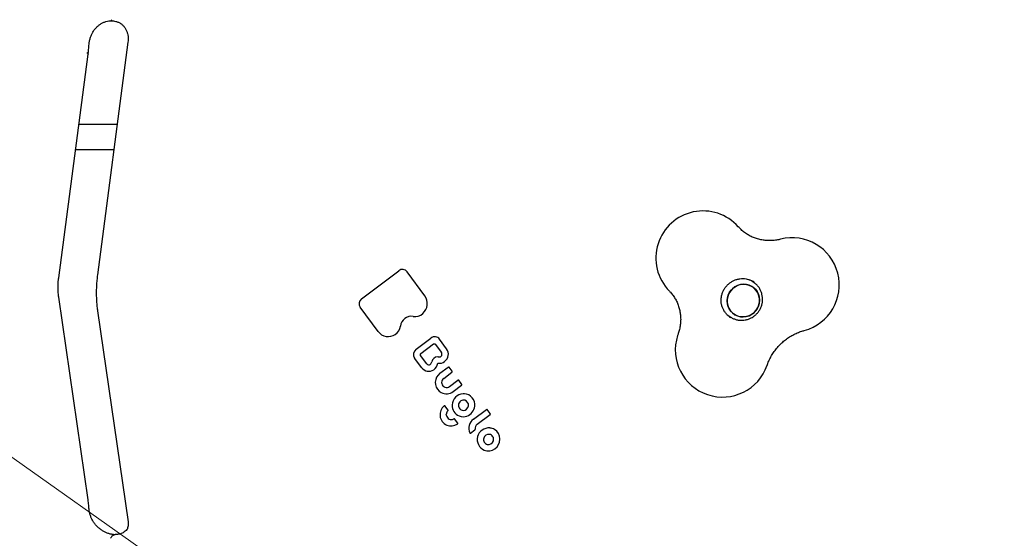
# Model space of a CAD drawing. Units: millimetres. Extents: x 6133 to 14185, y 17763 to 24317.
# Drawn here: x 10768 to 11394, y 20612 to 20942 of the extents above; entities that cross this region are included whole.
import ezdxf

# ---------------------------------------------------------------- set-up
doc = ezdxf.new("R2010")
doc.units = ezdxf.units.MM
doc.header["$LTSCALE"] = 100
for name, color, linetype in [('OTWORY_MONTAŻOWE', 1, 'Continuous'), ('STREFA', 102, 'Continuous'), ('WYLEWKI_BETONOWE', 52, 'Continuous')]:
    doc.layers.add(name, color=color, linetype=linetype)

msp = doc.modelspace()

# ---------------------------------------------------------------- linework, layer by layer
at = {"color": 7, "linetype": 'Continuous', "lineweight": 25}
for p, q in [((10825.86, 20941.9), (10826.3, 20941.59)), ((10812.08, 20926.3), (10812.12, 20926.85)), ((10836.8, 20927.52), (10817.39, 20779.6)), ((10792.74, 20777.67), (10811.42, 20920.04)), ((10829.94, 20875.28), (10805.55, 20875.28)), ((10803.45, 20859.28), (10827.84, 20859.28)), ((10985.31, 20764.15), (11009.03, 20782.15)), ((11014.27, 20781.47), (11014.27, 20781.46)), ((11025.54, 20766.11), (11014.27, 20781.46)), ((11231.31, 20776.59), (11231.55, 20776.51)), ((11234.81, 20774.66), (11233.23, 20775.78)), ((11234.93, 20774.82), (11233.98, 20775.44)), ((10811.4, 20636.23), (10792.72, 20765.39)), ((10817.41, 20756.53), (10836.82, 20622.33)), ((10995.77, 20743.49), (10984.48, 20758.87)), ((11217.87, 20754.06), (11219.46, 20752.94)), ((11219.34, 20752.78), (11219.9, 20752.41)), ((11019.95, 20732.11), (11029.4, 20739.28)), ((11034.92, 20738.54), (11034.93, 20738.53)), ((11039.41, 20732.43), (11034.93, 20738.53)), ((11023.08, 20729.47), (11031.04, 20735.51)), ((11032.21, 20735.36), (11036.12, 20730.03)), ((11023.55, 20720.41), (11019.07, 20726.52)), ((11026.75, 20722.93), (11022.87, 20728.22)), ((11035.17, 20716.85), (11040.39, 20720.81)), ((11037.55, 20713.64), (11042.76, 20717.59)), ((11042.84, 20718.15), (11040.94, 20720.73)), ((11041.32, 20708.52), (11046.52, 20712.46)), ((11048.97, 20709.8), (11047.07, 20712.38)), ((11043.63, 20705.25), (11048.89, 20709.24)), ((11040.25, 20693.58), (11038.46, 20696.02)), ((11056.46, 20687.65), (11064.68, 20693.88)), ((11067.13, 20691.22), (11065.23, 20693.8)), ((11046.35, 20685.27), (11044.56, 20687.71)), ((11058.83, 20684.43), (11067.05, 20690.66)), ((11054.67, 20678.73), (11057.42, 20680.81)), ((11057.56, 20681.21), (11057.56, 20681.2)), ((11073.26, 20675.08), (11073.27, 20675.06)), ((11073.28, 20674.85), (11073.27, 20675.07)), ((10812.11, 20629.92), (10812.06, 20630.42)), ((10826.06, 20612.44), (10825.62, 20611.82))]:
    msp.add_line(p, q, dxfattribs=at)
at = {"color": 7, "linetype": 'Continuous', "lineweight": 25, "flags": 128}
for points in [[(10810.73, 20921.02), (10811.25, 20920.54), (10811.42, 20920.09), (10811.42, 20920.04)], [(11232.66, 20753.92), (11230.88, 20753.19), (11229.01, 20752.79), (11227.1, 20752.75), (11225.23, 20753.06), (11223.46, 20753.71), (11221.85, 20754.69), (11220.44, 20755.95), (11219.3, 20757.45), (11218.46, 20759.15), (11217.94, 20760.99), (11217.77, 20762.9), (11217.95, 20764.81), (11218.48, 20766.67), (11219.33, 20768.41), (11220.48, 20769.97), (11221.9, 20771.29), (11223.52, 20772.34), (11225.29, 20773.07), (11227.16, 20773.47), (11229.07, 20773.51), (11230.94, 20773.2), (11232.71, 20772.55), (11234.33, 20771.58), (11235.73, 20770.31), (11236.87, 20768.81), (11237.71, 20767.11), (11238.23, 20765.27), (11238.4, 20763.37), (11238.22, 20761.45), (11237.69, 20759.59), (11236.84, 20757.85), (11235.69, 20756.29), (11234.28, 20754.97), (11232.66, 20753.92)], [(11237.33, 20767.98), (11236.33, 20769.59), (11235.06, 20770.98), (11233.54, 20772.1), (11231.84, 20772.92), (11230.01, 20773.4), (11228.12, 20773.54), (11226.22, 20773.31), (11224.39, 20772.75), (11222.68, 20771.85), (11221.16, 20770.66), (11219.87, 20769.21), (11218.87, 20767.56), (11218.17, 20765.75), (11217.82, 20763.86), (11217.81, 20761.94), (11218.16, 20760.06), (11218.84, 20758.28), (11219.84, 20756.67), (11221.12, 20755.28), (11222.63, 20754.16), (11224.33, 20753.34), (11226.16, 20752.86), (11228.06, 20752.73), (11229.95, 20752.95), (11231.78, 20753.51), (11233.49, 20754.41), (11235.01, 20755.6), (11236.3, 20757.05), (11237.3, 20758.7), (11238, 20760.51), (11238.35, 20762.4), (11238.36, 20764.32), (11238.01, 20766.2), (11237.33, 20767.98)], [(11234.12, 20775.35), (11235.16, 20774.39), (11235.25, 20774.3)], [(11037.53, 20713.64), (11037.54, 20713.64), (11037.55, 20713.64)], [(11043.63, 20705.25), (11043.63, 20705.25), (11043.62, 20705.25)], [(11040.2, 20692.93), (11040.2, 20692.93), (11040.19, 20692.94)], [(11039.23, 20690.96), (11039.23, 20690.96), (11039.22, 20690.97)], [(11046.21, 20684.56), (11046.22, 20684.56), (11046.22, 20684.56)], [(11058.82, 20684.43), (11058.83, 20684.43), (11058.83, 20684.43)]]:
    msp.add_lwpolyline(points, dxfattribs=at)
at = {"color": 7, "linetype": 'Continuous', "lineweight": 25}
for centre, radius, start, end in [((11081.05, 20867.26), 3104.28, 239.05143, 71.59339), ((11202.45, 20790.17), 30, 41.6134, 162.28401), ((11202.45, 20790.17), 30, 162.28401, 224.49503), ((11259.08, 20773.07), 30, 284.92928, 104.28704), ((11011.31, 20779.23), 3.71, 37.08519, 127.97418), ((10987.59, 20761.09), 3.82, 126.72902, 215.49538), ((11018.66, 20761.21), 8.45, 311.96657, 35.55764), ((11019.23, 20760.42), 7.49, 261.008, 312.71643), ((11017.02, 20746.12), 6.99, 81.41314, 173.27555), ((11002.25, 20748.32), 8.08, 216.68987, 304.02821), ((11002.67, 20747.86), 7.46, 303.33231, 352.95695), ((11031.8, 20736.2), 3.9, 36.76017, 127.97791), ((11214.83, 20731.74), 30, 162.28401, 340.88787), ((11214.83, 20731.74), 30, 160.30152, 162.28401), ((11022.37, 20728.87), 4.04, 126.72902, 215.49538), ((11031.55, 20734.87), 0.82, 36.24892, 60.62558), ((11034.66, 20728.98), 1.79, 314.02592, 35.58347), ((11034.66, 20729.02), 5.84, 306.25595, 35.83339), ((11028.33, 20723.68), 1.39, 300.39774, 339.78277), ((11022.92, 20725.67), 7.16, 339.77519, 347.39092), ((11033.88, 20723.23), 4.07, 91.94445, 167.54789), ((11028.24, 20723.69), 5.49, 303.02153, 355.56288), ((11033.86, 20722.74), 4.56, 87.16711, 91.49792), ((11034.9, 20728.58), 5.35, 258.26193, 306.97514), ((11034.54, 20736.44), 9.15, 267.16883, 273.01915), ((11034.94, 20728.68), 1.38, 273.20402, 314.66375), ((11028.09, 20723.8), 5.66, 216.68457, 303.7187), ((11028.14, 20723.97), 1.74, 216.63919, 300.99644), ((11040.63, 20720.51), 0.389, 53.58102, 127.87557), ((11042.51, 20717.92), 0.402, 306.72902, 35.49538), ((11039.52, 20710.96), 7.33, 126.479, 228.40459), ((11039.46, 20711.02), 3.25, 126.3683, 233.64113), ((11046.76, 20712.15), 0.389, 53.58102, 127.87557), ((11039.39, 20711), 7.27, 229.42709, 241.81802), ((11039.27, 20710.89), 7.12, 242.24546, 307.64755), ((11039.27, 20710.87), 3.01, 234.7524, 251.20755), ((11039.33, 20711.11), 3.26, 251.54051, 307.52789), ((11050.33, 20696.35), 7.44, 93.54072, 177.13523), ((11050.24, 20696.41), 3.34, 121.6817, 176.47786), ((11050.19, 20696.52), 3.21, 76.93549, 121.89138), ((11050.29, 20696.08), 7.71, 86.9297, 93.10212), ((11050.3, 20696.76), 7.03, 353.05082, 86.77932), ((11050.17, 20696.6), 3.14, 351.61298, 76.41741), ((11042.69, 20690.45), 7.51, 131.24913, 185.32165), ((11038.07, 20695.74), 0.488, 55.1498, 132.08578), ((11038.06, 20695.73), 0.5, 36.274, 54.73561), ((11042.59, 20690.53), 3.4, 134.86563, 172.47362), ((11039.85, 20693.29), 0.5, 314.89475, 342.28401), ((11039.85, 20693.29), 0.5, 342.28401, 36.274), ((11050.01, 20696.31), 7.12, 176.65368, 248.55278), ((11050.03, 20696.4), 3.13, 176.01653, 267.60571), ((11050, 20696.58), 3.31, 268.24664, 352.37979), ((11049.77, 20696.74), 7.56, 289.59363, 353.63982), ((11064.92, 20693.57), 0.389, 53.58102, 127.87557), ((11042.22, 20690.4), 7.03, 185.21524, 247.33275), ((11042.34, 20690.56), 3.15, 190.78306, 300.30354), ((11044.17, 20687.43), 0.484, 54.99176, 120.08245), ((11044.15, 20687.42), 0.5, 36.274, 54.73561), ((11049.94, 20696.27), 7.06, 248.982, 289.6203), ((11060.92, 20681.72), 7.42, 126.93423, 202.45474), ((11042.23, 20690.59), 7.22, 247.8254, 303.38616), ((11045.95, 20684.98), 0.5, 303.04569, 342.28401), ((11045.95, 20684.98), 0.5, 342.28401, 36.274), ((11060.81, 20681.8), 3.3, 127.07442, 190.15466), ((11066.22, 20674.7), 7.37, 84.48308, 246.87787), ((11066.32, 20675.29), 6.76, 58.45999, 84.77432), ((11066.05, 20674.93), 7.21, 1.16683, 58.20223), ((11054.41, 20679.03), 0.381, 202.88558, 234.03951), ((11065.99, 20674.66), 3.14, 164.9961, 256.35913), ((11066.18, 20674.68), 3.31, 83.80244, 166.02802), ((11065.88, 20674.85), 7.38, 249.75504, 0.11479), ((11065.97, 20674.83), 3.3, 257.46247, 342.43434), ((11066.14, 20674.85), 3.14, 341.13601, 82.7969)]:
    msp.add_arc(centre, radius, start, end, dxfattribs=at)
for centre in [(11048.51, 20709.58), (11066.67, 20691)]:
    msp.add_ellipse(centre, major_axis=(0.38, -0.339), ratio=0.026299, start_param=6.057211, end_param=6.278063, dxfattribs=at)
for points, knots in [([(10812.12, 20926.69), (10812.13, 20926.8), (10812.16, 20927.62), (10812.49, 20929.15), (10813.09, 20931.21), (10813.96, 20933.17), (10815.05, 20934.97), (10816.33, 20936.59), (10817.78, 20938), (10819.35, 20939.17), (10821.03, 20940.09), (10822.79, 20940.74), (10824.44, 20941.12), (10825.5, 20941.15), (10825.95, 20941.16)], [0, 0, 0, 0, 0.013742, 0.104954, 0.196293, 0.28591, 0.377273, 0.467958, 0.556571, 0.650001, 0.739839, 0.832485, 0.927712, 1, 1, 1, 1]), ([(10825.96, 20941.23), (10826.12, 20941.22), (10826.39, 20941.2), (10826.64, 20941.32), (10826.74, 20941.37)], [0, 0, 0, 0, 0.610432, 1, 1, 1, 1]), ([(10826.31, 20941.6), (10826.36, 20941.56), (10826.62, 20941.33), (10827.07, 20941.14), (10827.46, 20941.14), (10827.58, 20941.14)], [0, 0, 0, 0, 0.131036, 0.744361, 1, 1, 1, 1]), ([(10827.48, 20941.09), (10827.98, 20941.02), (10829.1, 20940.87), (10830.73, 20940.25), (10831.96, 20939.65), (10832.54, 20939.2), (10832.62, 20939.14)], [0, 0, 0, 0, 0.275708, 0.613053, 0.951803, 1, 1, 1, 1]), ([(10832.11, 20939.49), (10832.22, 20939.42), (10832.86, 20939.03), (10833.83, 20938.06), (10834.98, 20936.62), (10835.87, 20934.95), (10836.51, 20933.14), (10836.87, 20931.22), (10836.97, 20929.33), (10836.85, 20928.08), (10836.8, 20927.52)], [0, 0, 0, 0, 0.034855, 0.185574, 0.335194, 0.480787, 0.621541, 0.757957, 0.890982, 1, 1, 1, 1]), ([(10811.4, 20920.05), (10811.53, 20921.03), (10811.8, 20923.09), (10811.97, 20925.19), (10812.06, 20926.3)], [0, 0, 0, 0, 0.471762, 1, 1, 1, 1]), ([(11251.68, 20802.14), (11251.32, 20802.05), (11250.02, 20801.74), (11247.75, 20801.38), (11244.88, 20801.21), (11242.01, 20801.35), (11239.19, 20801.78), (11236.43, 20802.51), (11233.76, 20803.53), (11231.21, 20804.83), (11228.82, 20806.41), (11226.69, 20808.16), (11225.46, 20809.48), (11224.88, 20810.09)], [0, 0, 0, 0, 0.035726, 0.130465, 0.22568, 0.321681, 0.4185, 0.516127, 0.614504, 0.713512, 0.812976, 0.912672, 1, 1, 1, 1]), ([(10817.39, 20779.6), (10817.32, 20779.02), (10817.11, 20777.32), (10816.85, 20774.47), (10816.67, 20771.07), (10816.61, 20767.68), (10816.68, 20764.32), (10816.89, 20761), (10817.15, 20758.41), (10817.36, 20756.94), (10817.41, 20756.53)], [0, 0, 0, 0, 0.076343, 0.220278, 0.363853, 0.507458, 0.651412, 0.796196, 0.942372, 1, 1, 1, 1]), ([(10792.72, 20765.39), (10792.68, 20765.69), (10792.56, 20766.55), (10792.42, 20768.11), (10792.33, 20770.08), (10792.32, 20772.17), (10792.41, 20774.3), (10792.56, 20776.16), (10792.69, 20777.26), (10792.74, 20777.67)], [0, 0, 0, 0, 0.085206, 0.242758, 0.40372, 0.567896, 0.733985, 0.90078, 1, 1, 1, 1]), ([(11219.9, 20752.43), (11219.82, 20752.48), (11219.15, 20752.84), (11218.06, 20753.77), (11216.69, 20755.22), (11215.58, 20756.9), (11214.73, 20758.73), (11214.18, 20760.68), (11213.93, 20762.7), (11213.99, 20764.74), (11214.36, 20766.76), (11215.02, 20768.71), (11215.96, 20770.55), (11217.16, 20772.22), (11218.59, 20773.7), (11220.22, 20774.96), (11222, 20775.95), (11223.91, 20776.66), (11225.89, 20777.08), (11227.89, 20777.18), (11229.72, 20777.01), (11230.83, 20776.72), (11231.31, 20776.59)], [0, 0, 0, 0, 0.007715, 0.06126, 0.114837, 0.168364, 0.221786, 0.275063, 0.328178, 0.381129, 0.433931, 0.486609, 0.539193, 0.591716, 0.644214, 0.696711, 0.749247, 0.801859, 0.854582, 0.907449, 0.96048, 1, 1, 1, 1]), ([(11231.55, 20776.51), (11231.75, 20776.44), (11232.58, 20776.17), (11233.57, 20775.73), (11234.26, 20775.24), (11234.42, 20775.13)], [0, 0, 0, 0, 0.1976051, 0.8179948, 1, 1, 1, 1]), ([(11233.1, 20752.09), (11233.51, 20752.32), (11234.52, 20752.89), (11235.97, 20754.05), (11237.38, 20755.55), (11238.55, 20757.25), (11239.44, 20759.11), (11240.04, 20761.09), (11240.33, 20763.13), (11240.3, 20765.19), (11239.96, 20767.21), (11239.31, 20769.15), (11238.37, 20770.97), (11237.15, 20772.6), (11235.98, 20773.82), (11235.15, 20774.38), (11234.88, 20774.57)], [0, 0, 0, 0, 0.052975, 0.128731, 0.204612, 0.280603, 0.356674, 0.432778, 0.508877, 0.58493, 0.660898, 0.736752, 0.812471, 0.888048, 0.96349, 1, 1, 1, 1]), ([(11181.05, 20769.14), (11181.28, 20768.91), (11182.14, 20768.01), (11183.5, 20766.32), (11185, 20763.97), (11186.23, 20761.46), (11187.18, 20758.81), (11187.83, 20756.08), (11188.2, 20753.27), (11188.26, 20750.44), (11188.04, 20747.6), (11187.52, 20744.85), (11186.97, 20742.94), (11186.63, 20741.97), (11186.59, 20741.85)], [0, 0, 0, 0, 0.035053, 0.134348, 0.23317, 0.331192, 0.428299, 0.524451, 0.619668, 0.714015, 0.807585, 0.900488, 0.98758, 1, 1, 1, 1]), ([(11219.38, 20753.03), (11219.47, 20752.95), (11220.09, 20752.45), (11221.41, 20751.77), (11223.29, 20751.03), (11225.28, 20750.62), (11227.31, 20750.52), (11229.33, 20750.74), (11231.29, 20751.24), (11232.5, 20751.81), (11233.1, 20752.09)], [0, 0, 0, 0, 0.0254533, 0.1652558, 0.3049476, 0.4446036, 0.5843098, 0.7241445, 0.8641717, 1, 1, 1, 1]), ([(11243.18, 20721.91), (11243.32, 20722.31), (11243.82, 20723.7), (11244.85, 20726.03), (11246.4, 20728.82), (11248.2, 20731.46), (11250.23, 20733.93), (11252.47, 20736.2), (11254.9, 20738.24), (11257.5, 20740.05), (11260.24, 20741.61), (11263.06, 20742.89), (11265.27, 20743.66), (11266.52, 20744), (11266.81, 20744.08)], [0, 0, 0, 0, 0.037245, 0.131108, 0.224856, 0.318484, 0.412067, 0.505659, 0.599333, 0.693165, 0.787232, 0.881611, 0.971908, 1, 1, 1, 1]), ([(11031.04, 20735.51), (11031.1, 20735.55), (11031.25, 20735.65), (11031.52, 20735.71), (11031.79, 20735.68), (11031.91, 20735.6), (11031.95, 20735.57)], [0, 0, 0, 0, 0.212316, 0.527011, 0.851048, 1, 1, 1, 1]), ([(11022.87, 20728.22), (11022.83, 20728.27), (11022.74, 20728.43), (11022.68, 20728.73), (11022.75, 20729.07), (11022.9, 20729.32), (11023.03, 20729.43), (11023.08, 20729.47)], [0, 0, 0, 0, 0.153802, 0.396519, 0.637934, 0.874208, 1, 1, 1, 1]), ([(11033.73, 20723.25), (11033.73, 20723.26), (11033.73, 20723.27), (11033.74, 20723.29), (11033.75, 20723.31), (11033.77, 20723.33), (11033.79, 20723.33), (11033.81, 20723.34), (11033.82, 20723.34), (11033.82, 20723.34)], [0, 0, 0, 0, 0.1377198, 0.2502672, 0.3661404, 0.481987, 0.6155884, 0.790602, 1, 1, 1, 1]), ([(11040.94, 20720.73), (11040.92, 20720.76), (11040.89, 20720.8), (11040.86, 20720.82), (11040.85, 20720.83)], [0, 0, 0, 0, 0.833498, 1, 1, 1, 1]), ([(11047.07, 20712.38), (11047.05, 20712.41), (11047.02, 20712.44), (11046.98, 20712.47), (11046.98, 20712.47)], [0, 0, 0, 0, 0.833498, 1, 1, 1, 1]), ([(11048.88, 20709.24), (11048.91, 20709.26), (11048.98, 20709.31), (11049.04, 20709.44), (11049.06, 20709.58), (11049.03, 20709.7), (11048.99, 20709.78), (11048.96, 20709.81), (11048.95, 20709.81)], [0, 0, 0, 0, 0.161016, 0.379803, 0.604155, 0.808606, 0.974948, 1, 1, 1, 1]), ([(11065.23, 20693.8), (11065.21, 20693.83), (11065.18, 20693.86), (11065.15, 20693.89), (11065.14, 20693.89)], [0, 0, 0, 0, 0.833498, 1, 1, 1, 1]), ([(11039.26, 20689.96), (11039.23, 20690.12), (11039.18, 20690.45), (11039.21, 20690.79), (11039.23, 20690.97)], [0, 0, 0, 0, 0.473168, 1, 1, 1, 1]), ([(11067.04, 20690.66), (11067.07, 20690.68), (11067.14, 20690.73), (11067.2, 20690.85), (11067.22, 20691), (11067.19, 20691.12), (11067.15, 20691.2), (11067.12, 20691.23), (11067.12, 20691.23)], [0, 0, 0, 0, 0.161016, 0.379803, 0.604155, 0.808606, 0.974948, 1, 1, 1, 1]), ([(11057.41, 20680.82), (11057.44, 20680.84), (11057.5, 20680.89), (11057.56, 20681), (11057.58, 20681.12), (11057.57, 20681.19), (11057.57, 20681.2)], [0, 0, 0, 0, 0.2218193, 0.5496359, 0.8766596, 1, 1, 1, 1]), ([(11054.19, 20678.73), (11054.22, 20678.71), (11054.28, 20678.66), (11054.4, 20678.64), (11054.53, 20678.65), (11054.62, 20678.69), (11054.66, 20678.72), (11054.67, 20678.73)], [0, 0, 0, 0, 0.160374, 0.443585, 0.695327, 0.907103, 1, 1, 1, 1]), ([(10812.05, 20630.27), (10811.98, 20631.12), (10811.81, 20633.15), (10811.54, 20635.09), (10811.39, 20636.21)], [0, 0, 0, 0, 0.421227, 1, 1, 1, 1]), ([(10827.17, 20614.27), (10826.85, 20614.3), (10826, 20614.38), (10824.51, 20614.77), (10822.74, 20615.43), (10820.94, 20616.35), (10819.23, 20617.51), (10817.63, 20618.88), (10816.19, 20620.42), (10814.92, 20622.11), (10813.87, 20623.92), (10813.04, 20625.79), (10812.46, 20627.69), (10812.16, 20629.09), (10812.12, 20629.82), (10812.12, 20629.93)], [0, 0, 0, 0, 0.046704, 0.125475, 0.210652, 0.295065, 0.380767, 0.46594, 0.550836, 0.636305, 0.723162, 0.80838, 0.89524, 0.984291, 1, 1, 1, 1]), ([(10836.14, 20617.38), (10835.8, 20617.02), (10835.09, 20616.27), (10833.83, 20615.42), (10832.39, 20614.76), (10830.87, 20614.35), (10829.65, 20614.16), (10828.92, 20614.18), (10828.74, 20614.19)], [0, 0, 0, 0, 0.188397, 0.404683, 0.588144, 0.781652, 0.94615, 1, 1, 1, 1]), ([(10836.82, 20622.33), (10836.84, 20622.12), (10836.93, 20621.4), (10836.94, 20620.27), (10836.77, 20619.01), (10836.4, 20617.88), (10836.05, 20617.12), (10835.75, 20616.76), (10835.7, 20616.71)], [0, 0, 0, 0, 0.085683, 0.285142, 0.491076, 0.711188, 0.9531, 1, 1, 1, 1]), ([(10828.61, 20614.11), (10828.44, 20614.11), (10827.98, 20614.09), (10827.28, 20613.71), (10826.61, 20613.17), (10826.24, 20612.65), (10826.07, 20612.41)], [0, 0, 0, 0, 0.1710026, 0.4549793, 0.7551587, 1, 1, 1, 1]), ([(10827.95, 20613.99), (10827.91, 20614.02), (10827.72, 20614.15), (10827.49, 20614.17), (10827.31, 20614.19)], [0, 0, 0, 0, 0.210553, 1, 1, 1, 1])]:
    msp.add_open_spline(points, degree=3, knots=knots, dxfattribs=at)
at = {"layer": 'OTWORY_MONTAŻOWE', "lineweight": 18}
msp.add_line((11436.12, 20187.37), (10011.79, 21194.52), dxfattribs=at)
at = {"layer": 'STREFA', "lineweight": 18}
msp.add_arc((11081.05, 20867.26), 3104.28, 239.05143, 71.59339, dxfattribs=at)
at = {"layer": 'WYLEWKI_BETONOWE', "lineweight": 18}
msp.add_line((11436.12, 20187.37), (10011.79, 21194.52), dxfattribs=at)

doc.saveas('drawing.dxf')
